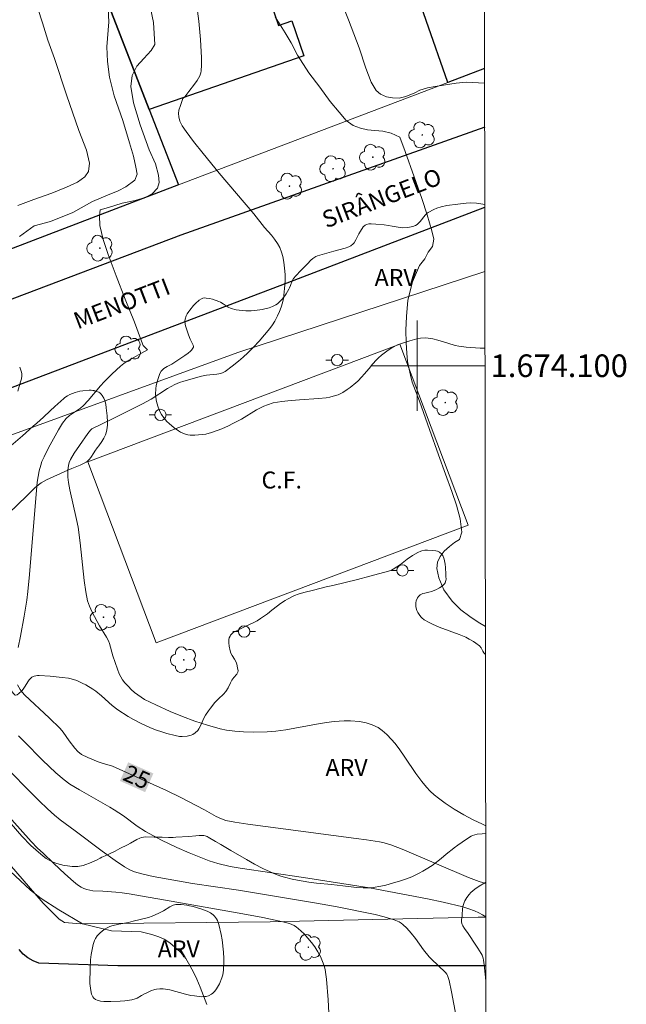
# Model space of a CAD drawing. Units: metres. Extents: x 283107 to 283623, y 1673788 to 1674353.
# Drawn here: x 283565 to 283618, y 1674044 to 1674131 of the extents above; entities that cross this region are included whole.
import ezdxf
from ezdxf.enums import TextEntityAlignment as Align

# ---------------------------------------------------------------- set-up
doc = ezdxf.new("R2010")
doc.units = ezdxf.units.M
doc.header["$MEASUREMENT"] = 0
for name, color, linetype, lineweight in [('Articulacao', 7, 'Continuous', 18), ('Campo_de_Fut_Quad_de_Esp', 7, 'Continuous', 15), ('Edificacoes', 7, 'Continuous', 30), ('Malha_Coordenadas', 7, 'Continuous', 15), ('Muro_Grade', 8, 'Continuous', 20), ('Pavimentacao_Asfaltica_Mfio', 10, 'Continuous', 30), ('Poste', 7, 'Continuous', 9), ('Topon_Campo_de_Fut_Quad_de_Esp', 7, 'Continuous', 9), ('Topon_Curvas_Mestras_Masc', 255, 'Continuous', 9), ('Topon_de_Vias', 7, 'Continuous', 9)]:
    doc.layers.add(name, color=color, linetype=linetype, lineweight=lineweight)
for name, color, linetype, lineweight, true_color in [('Arvores_Isoladas', 7, 'Continuous', 18, 0x00ff33), ('Curvas_Intermediarias', 7, 'Continuous', 9, 0x783c14), ('Curvas_Mestras', 7, 'Continuous', 20, 0x783c14), ('Topon_Curvas_Mestras', 7, 'Continuous', 9, 0x783c14), ('Topon_Vegetacao', 7, 'Continuous', 9, 0x00ff33), ('Vegetacao', 7, 'Orla8', 9, 0x00ff33)]:
    doc.layers.add(name, color=color, linetype=linetype, lineweight=lineweight, true_color=true_color)
doc.styles.add('Arial', font='arial.ttf', dxfattribs={"height": 1.5})
doc.styles.get("Standard").update_dxf_attribs({"font": 'arial.ttf'})
doc.linetypes.add('Orla8', pattern='A,6,-0.5,["V",Standard,S=1,R=0,X=-0.5,Y=-1],-0.5,6,-0.5,["V",Standard,S=1,R=0,X=-0.5,Y=-1],-0.5', length=14)

# ---------------------------------------------------------------- blocks, each defined once
blk = doc.blocks.new('Arvore')
at = {"layer": 'Arvores_Isoladas'}
blk.add_lwpolyline([(-0.718, 0.493, 0.872324), (-0.722, -0.551, 0.862983), (0.284, -0.827, 0.900105), (0.89, 0.029, 0.863155), (0.262, 0.861, 0.882486)], format="xyb", close=True, dxfattribs=at)
blk.add_circle((0, 0), 0.0286, dxfattribs=at)
blk = doc.blocks.new('Poste')
at = {"layer": 'Poste'}
for points in [[(-0.5, 0), (-1, 0)], [(0.5, 0), (1, 0)]]:
    blk.add_lwpolyline(points, dxfattribs=at)
blk.add_lwpolyline([(0, 0.5, 1), (0, -0.5, 1)], format="xyb", close=True, dxfattribs=at)

msp = doc.modelspace()

# ---------------------------------------------------------------- linework, layer by layer
at = {"layer": 'Articulacao', "flags": 128}
msp.add_lwpolyline([(283123.443, 1674347.681), (283605.631, 1674348.408), (283606.455, 1673794.143), (283124.291, 1673793.416), (283123.443, 1674347.681)], close=True, dxfattribs=at)
at = {"layer": 'Campo_de_Fut_Quad_de_Esp', "flags": 128}
msp.add_lwpolyline([(283604.503, 1674085.915), (283576.927, 1674075.516), (283570.901, 1674091.495), (283598.477, 1674101.894)], close=True, dxfattribs=at)
at = {"layer": 'Curvas_Intermediarias', "flags": 128}
for points, elevation in [([(283572.578, 1674133.872), (283572.756, 1674130.395), (283572.584, 1674128.193), (283572.628, 1674126.893), (283572.803, 1674125.513), (283573.24, 1674123.867), (283574, 1674121.687), (283574.593, 1674119.693), (283574.931, 1674118.524), (283575.145, 1674117.553), (283575.255, 1674116.923), (283575.055, 1674116.405), (283574.257, 1674115.807), (283573.587, 1674115.454), (283572.629, 1674115.066), (283571.324, 1674114.515), (283569.579, 1674113.555), (283567.6, 1674112.742), (283566.173, 1674112.362), (283564.872, 1674111.437)], 24), ([(283592.941, 1674133.145), (283593.945, 1674130.57), (283594.888, 1674128.117), (283595.475, 1674126.318), (283595.949, 1674125.078), (283596.369, 1674124.321), (283596.766, 1674124.015), (283597.295, 1674123.787), (283597.831, 1674123.677), (283598.41, 1674123.663), (283599.014, 1674123.795), (283599.803, 1674124.12), (283600.253, 1674124.349), (283600.906, 1674124.577), (283601.598, 1674124.685), (283602.342, 1674124.799), (283603.456, 1674124.991), (283604.325, 1674125.056), (283605.963, 1674124.97)], 28), ([(283566.06, 1674132.88), (283566.896, 1674130.325), (283567.359, 1674128.777), (283567.944, 1674127.16), (283569.019, 1674123.96), (283570.098, 1674120.812), (283570.786, 1674119.059), (283571.048, 1674117.905), (283570.973, 1674117.181), (283570.622, 1674116.692), (283569.975, 1674116.222), (283569.025, 1674115.778), (283567.708, 1674115.254), (283566.126, 1674114.695), (283564.714, 1674114.165)], 23), ([(283580.522, 1674131.782), (283580.706, 1674130.466), (283580.865, 1674128.831), (283580.946, 1674127.218), (283580.953, 1674126.579), (283580.931, 1674126.079), (283580.894, 1674125.899), (283580.804, 1674125.637), (283580.57, 1674125.221), (283580.333, 1674124.895), (283579.819, 1674124.258), (283579.472, 1674123.775), (283579.307, 1674123.62), (283579.082, 1674123.002), (283578.952, 1674122.598), (283578.909, 1674122.296), (283578.931, 1674121.994), (283579.042, 1674121.63), (283579.244, 1674121.222), (283579.593, 1674120.696), (283580.244, 1674119.825), (283581.096, 1674118.76), (283582.517, 1674117.032), (283585.557, 1674113.427), (283586.527, 1674112.236), (283587.122, 1674111.542), (283587.402, 1674111.186), (283587.653, 1674110.822), (283587.861, 1674110.442), (283588.021, 1674110.045), (283588.126, 1674109.667), (283588.228, 1674109.15), (283588.294, 1674108.614), (283588.326, 1674108.069), (283588.328, 1674107.521), (283588.29, 1674106.839), (283588.178, 1674105.949), (283588.094, 1674105.558), (283587.979, 1674105.168), (283587.837, 1674104.783), (283587.668, 1674104.405), (283587.425, 1674103.95), (283587.208, 1674103.606), (283586.971, 1674103.281), (283586.519, 1674102.725), (283586.044, 1674102.18), (283585.546, 1674101.648), (283585.027, 1674101.133), (283584.626, 1674100.761), (283584.218, 1674100.404), (283583.663, 1674099.952), (283583.034, 1674099.496), (283582.847, 1674099.4), (283582.648, 1674099.327), (283582.294, 1674099.252), (283581.395, 1674099.157), (283580.959, 1674099.076), (283579.393, 1674098.648), (283578.991, 1674098.508), (283578.599, 1674098.349), (283577.934, 1674098), (283576.485, 1674097.056), (283575.741, 1674096.63), (283573.152, 1674095.324), (283571.261, 1674094.422), (283571.14, 1674094.32), (283570.901, 1674094.002), (283570.163, 1674092.953), (283569.706, 1674092.268), (283569.382, 1674091.708), (283569.264, 1674091.435), (283569.18, 1674091.189), (283569.121, 1674090.776), (283569.136, 1674090.15), (283569.197, 1674089.67), (283569.312, 1674089.043), (283569.914, 1674086.399), (283570.042, 1674085.734), (283570.23, 1674084.358), (283570.572, 1674081.026), (283570.729, 1674079.999), (283570.886, 1674079.227), (283571.048, 1674078.753), (283571.298, 1674078.217), (283571.945, 1674077.01), (283572.556, 1674075.998), (283572.719, 1674075.668), (283572.808, 1674075.432), (283573.121, 1674074.357), (283573.517, 1674073.178), (283573.683, 1674072.758), (283573.816, 1674072.493), (283573.972, 1674072.245), (283574.18, 1674071.974), (283574.482, 1674071.636), (283574.741, 1674071.375), (283575.017, 1674071.128), (283575.307, 1674070.898), (283575.609, 1674070.688), (283575.921, 1674070.502), (283576.913, 1674070.012), (283578.186, 1674069.437), (283579.267, 1674068.991), (283580.363, 1674068.584), (283581.469, 1674068.222), (283582.582, 1674067.913), (283583.163, 1674067.788), (283583.903, 1674067.681), (283584.652, 1674067.622), (283585.559, 1674067.602), (283586.763, 1674067.637), (283587.512, 1674067.7), (283588.408, 1674067.813), (283591.098, 1674068.321), (283591.989, 1674068.473), (283592.658, 1674068.556), (283593.547, 1674068.615), (283594.109, 1674068.619), (283594.914, 1674068.538), (283595.488, 1674068.42), (283596.04, 1674068.245), (283596.355, 1674068.11), (283596.552, 1674068.006), (283596.918, 1674067.767), (283597.309, 1674067.414), (283597.744, 1674066.961), (283598.02, 1674066.639), (283598.412, 1674066.122), (283598.913, 1674065.406), (283599.899, 1674063.939), (283600.418, 1674063.235), (283600.839, 1674062.739), (283601.15, 1674062.404), (283601.506, 1674062.078), (283601.88, 1674061.769), (283602.468, 1674061.335), (283603.287, 1674060.801), (283604.137, 1674060.295), (283604.941, 1674059.861), (283605.767, 1674059.463), (283606.061, 1674059.336)], 26), ([(283606.034, 1674076.945), (283605.408, 1674077.329), (283604.668, 1674077.82), (283603.866, 1674078.423), (283603.084, 1674079.184), (283602.365, 1674080.191), (283601.916, 1674081.237), (283601.729, 1674082.074), (283601.804, 1674082.628), (283602.046, 1674083.133), (283602.398, 1674083.6), (283602.86, 1674084.015), (283603.307, 1674084.361), (283603.751, 1674084.625), (283603.962, 1674085.3), (283603.817, 1674086.464), (283603.477, 1674087.678), (283603.058, 1674088.893), (283602.506, 1674090.416), (283601.888, 1674092.111), (283601.104, 1674094.352), (283600.208, 1674096.866), (283599.553, 1674098.543), (283599.419, 1674099.166), (283599.282, 1674099.699), (283599.145, 1674100.39), (283599.079, 1674101.12), (283599.04, 1674102.039), (283598.996, 1674103.144), (283599.048, 1674104.355), (283599.19, 1674105.788), (283599.593, 1674107.427), (283600.221, 1674108.87), (283600.694, 1674109.444), (283600.982, 1674110.036), (283601.364, 1674110.554), (283601.477, 1674111.205), (283601.29, 1674111.931), (283600.878, 1674113.333), (283600.402, 1674114.798), (283599.731, 1674116.69), (283598.939, 1674118.947), (283598.463, 1674120.199), (283597.718, 1674120.553), (283596.967, 1674120.743), (283596.257, 1674120.812), (283595.612, 1674120.867), (283594.982, 1674120.99), (283594.345, 1674121.225), (283593.741, 1674121.67), (283593.098, 1674122.413), (283592.312, 1674123.36), (283591.392, 1674124.623), (283590.441, 1674125.906), (283589.422, 1674127.468), (283588.87, 1674128.543), (283588.33, 1674129.423), (283587.459, 1674130.847)], 27), ([(283564.88, 1674099.871), (283565.022, 1674099.507), (283565.059, 1674099.315), (283565.066, 1674099.117), (283565.03, 1674098.845), (283564.963, 1674098.566), (283564.715, 1674097.758)], 24), ([(283564.785, 1674067.269), (283565.282, 1674066.78), (283566.883, 1674065.131), (283568.086, 1674063.999), (283568.819, 1674063.381), (283569.321, 1674063.02), (283570.151, 1674062.498), (283572.852, 1674060.986), (283573.241, 1674060.753), (283574.039, 1674060.21), (283575.247, 1674059.294), (283576.004, 1674058.825), (283577.409, 1674058.062), (283578.771, 1674057.399), (283579.851, 1674056.943), (283581.61, 1674056.237), (283582.377, 1674055.994), (283583.478, 1674055.741), (283584.348, 1674055.583), (283589.973, 1674054.76), (283595.789, 1674053.844), (283600.927, 1674052.861), (283602.302, 1674052.575), (283604.031, 1674052.164), (283604.565, 1674052), (283605.079, 1674051.809), (283605.465, 1674051.631), (283605.767, 1674051.472), (283606.073, 1674051.292)], 24), ([(283563.064, 1674065.081), (283566.598, 1674061.542), (283567.327, 1674060.839), (283567.945, 1674060.272), (283568.457, 1674059.856), (283569.792, 1674058.878), (283572.164, 1674057.078), (283573.305, 1674056.262), (283574.146, 1674055.708), (283574.623, 1674055.439), (283575.017, 1674055.272), (283575.802, 1674055.049), (283576.684, 1674054.849), (283578.492, 1674054.518), (283580.154, 1674054.235), (283584.218, 1674053.633), (283591.116, 1674052.479), (283592.93, 1674052.153), (283596.293, 1674051.477), (283597.083, 1674051.271), (283597.964, 1674051.013), (283598.404, 1674050.826), (283598.575, 1674050.724), (283598.735, 1674050.605), (283599.079, 1674050.282), (283599.478, 1674049.836), (283599.849, 1674049.356), (283600.573, 1674048.365), (283601.065, 1674047.756), (283601.246, 1674047.564), (283602.496, 1674046.357), (283602.617, 1674046.218), (283602.696, 1674046.09), (283602.823, 1674045.653), (283603.048, 1674044.662), (283603.449, 1674042.474)], 23), ([(283592.194, 1674042.801), (283592.135, 1674043.947), (283591.997, 1674045.756), (283591.942, 1674046.197), (283591.865, 1674046.627), (283591.785, 1674046.942), (283591.647, 1674047.346), (283591.453, 1674047.771), (283591.22, 1674048.196), (283590.957, 1674048.616), (283590.668, 1674049.021), (283590.356, 1674049.409), (283590.024, 1674049.773), (283589.5, 1674050.261), (283589.345, 1674050.381), (283589.147, 1674050.506), (283588.935, 1674050.611), (283588.708, 1674050.696), (283588.147, 1674050.844), (283586.354, 1674051.22), (283584.261, 1674051.61), (283580.758, 1674052.236), (283578.752, 1674052.57), (283574.56, 1674053.319), (283573.949, 1674053.404), (283573.376, 1674053.46), (283572.225, 1674053.546), (283571.352, 1674053.591), (283571.072, 1674053.628), (283570.801, 1674053.694), (283570.545, 1674053.791), (283570.306, 1674053.917), (283570.002, 1674054.113), (283569.638, 1674054.396), (283568.858, 1674055.093), (283567.897, 1674055.988), (283566.946, 1674056.917), (283566.453, 1674057.351), (283565.894, 1674057.943), (283562.679, 1674061.496)], 22), ([(283581.405, 1674043.52), (283580.823, 1674045.059), (283580.53, 1674045.766), (283580.226, 1674046.403), (283579.809, 1674047.185), (283579.551, 1674047.592), (283579.263, 1674047.965), (283579.05, 1674048.186), (283578.851, 1674048.352), (283578.599, 1674048.591), (283578.135, 1674048.98), (283577.645, 1674049.311), (283577.182, 1674049.511), (283576.553, 1674049.714), (283575.616, 1674049.968), (283573.007, 1674050.058), (283570.443, 1674050.668), (283568.326, 1674051.914), (283566.77, 1674052.896), (283565.836, 1674053.636), (283564.042, 1674055.319)], 21)]:
    msp.add_lwpolyline(points, dxfattribs=dict(at, elevation=elevation))
at = {"layer": 'Curvas_Mestras', "elevation": 25, "flags": 128}
for points in [[(283564.751, 1674075.097), (283564.956, 1674076.096), (283565.289, 1674077.854), (283565.514, 1674079.266), (283565.605, 1674080.028), (283565.758, 1674081.555), (283566.438, 1674089.697), (283566.513, 1674090.213), (283566.614, 1674090.72), (283566.741, 1674091.213), (283566.848, 1674091.535), (283567.033, 1674091.95), (283567.43, 1674092.752), (283568.309, 1674094.349), (283568.656, 1674094.912), (283569, 1674095.332), (283569.284, 1674095.596), (283569.798, 1674095.959), (283570.261, 1674096.256), (283570.533, 1674096.475), (283570.944, 1674096.916), (283572.029, 1674098.228), (283572.342, 1674098.58), (283573.044, 1674099.298), (283573.774, 1674099.956), (283574.072, 1674100.186), (283574.38, 1674100.397), (283576.177, 1674101.394), (283575.804, 1674101.793), (283575.558, 1674102.416), (283575.035, 1674103.852), (283574.214, 1674105.89), (283573.399, 1674107.951), (283572.699, 1674109.833), (283572.271, 1674111.174), (283571.96, 1674112.412), (283571.944, 1674113.258), (283571.985, 1674113.773), (283572.718, 1674113.994), (283573.942, 1674114.359), (283575.094, 1674114.613), (283575.966, 1674114.879), (283576.59, 1674115.211), (283577.054, 1674115.692), (283577.201, 1674116.211), (283577.136, 1674116.834), (283576.878, 1674117.864), (283576.314, 1674119.1), (283575.519, 1674121.299), (283574.924, 1674123.256), (283574.688, 1674124.679), (283574.808, 1674125.661), (283575.246, 1674126.471), (283575.85, 1674127.172), (283576.488, 1674127.858), (283576.816, 1674128.393), (283576.701, 1674130.356), (283576.154, 1674133.065)], [(283606.068, 1674054.233), (283605.496, 1674054.398), (283604.531, 1674054.752), (283598.692, 1674057.251), (283597.691, 1674057.634), (283597.095, 1674057.82), (283596.675, 1674057.913), (283595.537, 1674058.095), (283594.6, 1674058.194), (283588.166, 1674059.074), (283585.048, 1674059.48), (283583.905, 1674059.655), (283583.099, 1674059.806), (283582.72, 1674059.947), (283582.255, 1674060.16), (283581.822, 1674060.385), (283581.217, 1674060.731), (283579.133, 1674061.817), (283577.847, 1674062.447), (283576.1, 1674063.259), (283573.076, 1674064.601), (283572.178, 1674064.868), (283571.828, 1674064.992), (283570.908, 1674065.36), (283570.332, 1674065.645), (283570.015, 1674065.901), (283569.743, 1674066.199), (283569.261, 1674066.838), (283568.71, 1674067.617), (283568.463, 1674067.92), (283567.492, 1674068.863), (283565.34, 1674070.882), (283565.104, 1674071.143), (283564.927, 1674071.391), (283564.691, 1674071.783)]]:
    msp.add_lwpolyline(points, dxfattribs=at)
at = {"layer": 'Edificacoes', "flags": 128}
msp.add_lwpolyline([(283605.961, 1674126.282), (283602.705, 1674125.042), (283598.882, 1674136.044), (283587.114, 1674131.955), (283587.763, 1674130.087), (283588.932, 1674130.493), (283590.002, 1674127.413), (283576.33, 1674122.662), (283568.854, 1674141.963), (283567.758, 1674144.794), (283570.502, 1674145.822), (283574.358, 1674147.268), (283577.917, 1674148.57), (283588.293, 1674152.491), (283589.232, 1674152.846), (283598.787, 1674156.456), (283600.657, 1674150.873), (283591.492, 1674147.688), (283592.344, 1674145.236), (283597.179, 1674146.916), (283597.777, 1674145.196), (283602.06, 1674146.684)], dxfattribs=at)
msp.add_lwpolyline([(283568.854, 1674141.963), (283576.33, 1674122.662), (283578.917, 1674115.983), (283545.13, 1674103.066), (283544.637, 1674104.487), (283543.173, 1674103.979), (283543.476, 1674103.107), (283534.545, 1674100.006), (283532.415, 1674106.138), (283538.399, 1674108.216), (283537.296, 1674111.393), (283529.559, 1674108.706), (283529.148, 1674109.89), (283526.804, 1674109.076), (283524.756, 1674114.973), (283523.371, 1674114.492), (283520.405, 1674123.03), (283524.102, 1674124.314), (283523.449, 1674126.195), (283568.854, 1674141.963)], close=True, dxfattribs=at)
at = {"layer": 'Malha_Coordenadas', "flags": 128}
for points in [[(283600, 1674104), (283600, 1674096)], [(283604, 1674100), (283596, 1674100)], [(283606, 1674100), (283602, 1674100)]]:
    msp.add_lwpolyline(points, dxfattribs=at)
at = {"layer": 'Muro_Grade', "flags": 128}
for points in [[(283605.961, 1674126.282), (283602.705, 1674125.042), (283578.917, 1674115.983), (283545.13, 1674103.066), (283543.693, 1674102.516), (283529.611, 1674096.983), (283515.746, 1674114.179), (283493.065, 1674141.631), (283487.361, 1674148.258), (283518.105, 1674159.548), (283536.278, 1674166.163), (283538.452, 1674166.954), (283547.169, 1674170.103), (283557.423, 1674173.807), (283567.704, 1674177.552)], [(283588.293, 1674152.491), (283577.917, 1674148.57), (283574.358, 1674147.268), (283570.502, 1674145.822), (283567.758, 1674144.794), (283568.854, 1674141.963), (283576.33, 1674122.662), (283578.917, 1674115.983)], [(283606.073, 1674051.266), (283605.391, 1674051.246), (283596.092, 1674051.047), (283587.019, 1674050.829), (283570.258, 1674050.672), (283568.834, 1674050.77), (283568.374, 1674051.077), (283566.959, 1674052.489), (283558.19, 1674062.639), (283547.978, 1674075.009), (283540.426, 1674084.486), (283562.776, 1674093.379), (283584.159, 1674101.157), (283605.988, 1674108.347)]]:
    msp.add_lwpolyline(points, dxfattribs=at)
at = {"layer": 'Pavimentacao_Asfaltica_Mfio', "flags": 128}
for points in [[(283605.969, 1674121.096), (283579.127, 1674111.538), (283544.726, 1674098.528), (283532.327, 1674093.887), (283531.459, 1674093.594), (283530.569, 1674093.377), (283529.664, 1674093.238), (283529.089, 1674093.191), (283528.55, 1674093.206), (283528.019, 1674093.3), (283527.508, 1674093.472), (283527.028, 1674093.717), (283526.589, 1674094.031), (283526.332, 1674094.267), (283524.843, 1674095.909), (283515.092, 1674107.863), (283493.958, 1674133.583)], [(283561.882, 1674097.224), (283588.53, 1674107.344), (283605.979, 1674114.027)], [(283606.079, 1674046.942), (283603.738, 1674046.952), (283573.553, 1674046.946), (283566.571, 1674047.195), (283566.073, 1674047.391), (283565.61, 1674047.66), (283565.192, 1674047.994), (283564.828, 1674048.386)]]:
    msp.add_lwpolyline(points, dxfattribs=at)
at = {"layer": 'Topon_Curvas_Mestras_Masc'}
msp.add_solid([(283573.737, 1674063.295, 25), (283575.963, 1674062.306, 25), (283574.47, 1674064.945, 25), (283576.696, 1674063.957, 25)], dxfattribs=at)
msp.add_solid([(283573.737, 1674063.295, 25), (283575.963, 1674062.306, 25), (283574.47, 1674064.945, 25), (283576.696, 1674063.957, 25)], dxfattribs=at)
at = {"layer": 'Vegetacao', "flags": 128}
for points in [[(283605.998, 1674101.541), (283605.577, 1674101.544), (283604.323, 1674101.655), (283603.696, 1674101.737), (283603.363, 1674101.8), (283602.704, 1674101.982), (283601.835, 1674102.256), (283601.402, 1674102.367), (283600.966, 1674102.439), (283600.747, 1674102.455), (283600.286, 1674102.425), (283599.978, 1674102.365), (283599.362, 1674102.203), (283598.63, 1674101.979), (283598.273, 1674101.837), (283597.771, 1674101.581), (283597.455, 1674101.383), (283596.855, 1674100.936), (283596.574, 1674100.687), (283596.397, 1674100.512), (283596.065, 1674100.146), (283595.748, 1674099.766), (283595.326, 1674099.258), (283595.107, 1674099.009), (283594.758, 1674098.651), (283594.571, 1674098.482), (283594.083, 1674098.082), (283593.831, 1674097.896), (283593.435, 1674097.646), (283593.013, 1674097.443), (283592.79, 1674097.364), (283592.292, 1674097.236), (283591.957, 1674097.176), (283591.283, 1674097.101), (283589.612, 1674096.998), (283588.567, 1674096.906), (283588.047, 1674096.844), (283587.269, 1674096.711), (283586.766, 1674096.559), (283586.443, 1674096.42), (283585.818, 1674096.095), (283584.477, 1674095.284), (283583.715, 1674094.885), (283583.33, 1674094.699), (283582.742, 1674094.437), (283581.816, 1674094.086), (283581.33, 1674093.96), (283581.005, 1674093.912), (283580.354, 1674093.868), (283579.943, 1674093.876), (283579.737, 1674093.902), (283579.43, 1674093.982), (283579.101, 1674094.124), (283578.899, 1674094.241), (283578.516, 1674094.518), (283578.092, 1674094.881), (283577.897, 1674095.075), (283577.624, 1674095.395), (283577.42, 1674095.694), (283577.306, 1674095.9), (283577.116, 1674096.342), (283577.001, 1674096.721), (283576.949, 1674096.975), (283576.895, 1674097.482), (283576.906, 1674097.95), (283576.947, 1674098.262), (283576.988, 1674098.47), (283577.102, 1674098.886), (283577.264, 1674099.315), (283577.376, 1674099.509), (283577.52, 1674099.679), (283577.607, 1674099.753), (283577.904, 1674099.94), (283578.31, 1674100.151), (283578.508, 1674100.266), (283578.929, 1674100.541), (283579.485, 1674100.916), (283579.761, 1674101.111), (283579.969, 1674101.282), (283580.063, 1674101.379), (283580.189, 1674101.545), (283580.227, 1674101.637), (283580.234, 1674101.703), (283580.211, 1674101.83), (283579.957, 1674102.343), (283579.798, 1674102.739), (283579.607, 1674103.272), (283579.526, 1674103.54), (283579.499, 1674103.665), (283579.48, 1674103.927), (283579.498, 1674104.125), (283579.58, 1674104.407), (283579.673, 1674104.586), (283579.825, 1674104.803), (283579.91, 1674104.909), (283580.246, 1674105.315), (283580.426, 1674105.507), (283580.744, 1674105.788), (283580.956, 1674105.922), (283581.064, 1674105.966), (283581.228, 1674105.993), (283581.367, 1674105.989), (283581.646, 1674105.951), (283581.927, 1674105.88), (283582.483, 1674105.675), (283582.613, 1674105.614), (283582.852, 1674105.473), (283583.31, 1674105.184), (283583.572, 1674105.071), (283583.995, 1674104.955), (283584.279, 1674104.904), (283584.849, 1674104.854), (283585.332, 1674104.86), (283585.655, 1674104.886), (283586.301, 1674104.98), (283586.926, 1674105.116), (283587.228, 1674105.224), (283587.521, 1674105.381), (283587.664, 1674105.483), (283587.816, 1674105.611), (283588.08, 1674105.882), (283588.301, 1674106.169), (283588.432, 1674106.367), (283588.674, 1674106.772), (283588.728, 1674106.875), (283588.811, 1674107.087), (283588.963, 1674107.511), (283589.08, 1674107.708), (283589.285, 1674107.961), (283589.733, 1674108.435), (283590.09, 1674108.78), (283590.317, 1674109.017), (283590.617, 1674109.339), (283590.777, 1674109.484), (283591.041, 1674109.657), (283591.189, 1674109.716), (283592.641, 1674110.116), (283593.652, 1674110.402), (283593.977, 1674110.52), (283594.129, 1674110.603), (283594.334, 1674110.767), (283594.432, 1674110.88), (283594.591, 1674111.126), (283594.845, 1674111.654), (283594.992, 1674111.908), (283595.24, 1674112.281), (283595.42, 1674112.433), (283595.522, 1674112.483), (283595.726, 1674112.541), (283595.933, 1674112.556), (283596.344, 1674112.524), (283597.087, 1674112.447), (283597.456, 1674112.399), (283597.806, 1674112.34), (283598.501, 1674112.217), (283598.728, 1674112.202), (283599.183, 1674112.229), (283599.481, 1674112.274), (283599.63, 1674112.314), (283599.854, 1674112.4), (283600.011, 1674112.493), (283600.104, 1674112.569), (283600.269, 1674112.744), (283600.712, 1674113.325), (283600.886, 1674113.487), (283600.985, 1674113.553), (283601.481, 1674113.818), (283601.738, 1674113.93), (283602.139, 1674114.055), (283602.621, 1674114.155), (283603.591, 1674114.295), (283604.33, 1674114.37), (283604.699, 1674114.39), (283605.252, 1674114.376), (283605.809, 1674114.292), (283605.979, 1674114.252)], [(283565.069, 1674071.273), (283565.181, 1674071.399), (283565.365, 1674071.679), (283565.586, 1674072.065), (283565.713, 1674072.242), (283565.868, 1674072.395), (283565.959, 1674072.46), (283566.16, 1674072.56), (283566.442, 1674072.624), (283566.587, 1674072.627), (283567.58, 1674072.556), (283568.648, 1674072.444), (283569.179, 1674072.368), (283569.434, 1674072.315), (283569.931, 1674072.161), (283570.412, 1674071.951), (283570.725, 1674071.785), (283571.331, 1674071.412), (283571.597, 1674071.225), (283572.096, 1674070.819), (283573.054, 1674069.974), (283573.563, 1674069.587), (283574.476, 1674069.002), (283574.945, 1674068.73), (283575.672, 1674068.347), (283576.394, 1674068.017), (283576.881, 1674067.824), (283577.54, 1674067.601), (283577.872, 1674067.503), (283578.631, 1674067.314), (283579.015, 1674067.236), (283579.23, 1674067.213), (283579.666, 1674067.242), (283580.022, 1674067.331), (283580.194, 1674067.412), (283580.395, 1674067.545), (283580.618, 1674067.762), (283580.712, 1674067.889), (283580.922, 1674068.296), (283581.155, 1674068.855), (283581.304, 1674069.118), (283581.569, 1674069.494), (283581.751, 1674069.74), (283582.129, 1674070.215), (283582.451, 1674070.548), (283582.895, 1674070.968), (283583.097, 1674071.206), (283583.292, 1674071.526), (283583.508, 1674071.978), (283583.624, 1674072.196), (283583.803, 1674072.431), (283584.059, 1674072.739), (283584.152, 1674072.913), (283584.173, 1674073.036), (283584.14, 1674073.29), (283584.068, 1674073.629), (283584.017, 1674073.795), (283583.876, 1674074.063), (283583.646, 1674074.395), (283583.552, 1674074.583), (283583.484, 1674074.789), (283583.402, 1674075.202), (283583.374, 1674075.511), (283583.372, 1674075.809), (283583.401, 1674075.958), (283583.466, 1674076.107), (283583.516, 1674076.181), (283583.592, 1674076.271), (283583.753, 1674076.412), (283583.922, 1674076.515), (283584.275, 1674076.687), (283584.806, 1674076.944), (283585.516, 1674077.275), (283585.861, 1674077.457), (283586.174, 1674077.647), (283586.765, 1674078.077), (283587.147, 1674078.382), (283587.658, 1674078.788), (283587.921, 1674078.982), (283588.332, 1674079.252), (283588.548, 1674079.374), (283589.17, 1674079.675), (283589.489, 1674079.802), (283589.98, 1674079.954), (283590.835, 1674080.166), (283591.976, 1674080.444), (283592.547, 1674080.585), (283594.736, 1674081.114), (283595.83, 1674081.387), (283597.462, 1674081.841), (283597.725, 1674081.938), (283597.893, 1674082.019), (283598.215, 1674082.209), (283598.523, 1674082.427), (283599.129, 1674082.892), (283599.598, 1674083.213), (283600.066, 1674083.486), (283600.314, 1674083.606), (283600.429, 1674083.648), (283600.667, 1674083.693), (283600.909, 1674083.701), (283601.394, 1674083.67), (283601.657, 1674083.648), (283601.787, 1674083.619), (283601.979, 1674083.53), (283602.176, 1674083.352), (283602.268, 1674083.213), (283602.389, 1674082.903), (283602.478, 1674082.462), (283602.51, 1674082.164), (283602.535, 1674081.576), (283602.545, 1674081.38), (283602.552, 1674081.125), (283602.537, 1674081.001), (283602.473, 1674080.821), (283602.415, 1674080.735), (283602.324, 1674080.63), (283602.12, 1674080.457), (283601.972, 1674080.361), (283601.661, 1674080.199), (283601.425, 1674080.087), (283601.298, 1674080.035), (283601.038, 1674079.969), (283600.687, 1674079.906), (283600.515, 1674079.859), (283600.268, 1674079.739), (283600.11, 1674079.594), (283600.034, 1674079.479), (283599.927, 1674079.212), (283599.887, 1674079.042), (283599.873, 1674078.812), (283599.884, 1674078.699), (283599.979, 1674078.349), (283600.062, 1674078.182), (283600.174, 1674078.004), (283600.333, 1674077.799), (283600.419, 1674077.709), (283600.636, 1674077.54), (283601.07, 1674077.291), (283601.361, 1674077.147), (283601.943, 1674076.898), (283603.702, 1674076.254), (283604.292, 1674075.994), (283604.588, 1674075.842), (283604.996, 1674075.617), (283605.202, 1674075.487), (283605.504, 1674075.249), (283605.652, 1674075.05), (283605.805, 1674074.754), (283605.902, 1674074.623), (283606.038, 1674074.487)], [(283606.062, 1674058.665), (283605.74, 1674058.631), (283605.304, 1674058.582), (283605.09, 1674058.54), (283604.882, 1674058.468), (283604.781, 1674058.416), (283604.354, 1674058.15), (283603.592, 1674057.613), (283603.284, 1674057.387), (283603.089, 1674057.236), (283602.717, 1674056.935), (283601.989, 1674056.332), (283601.602, 1674056.031), (283601.326, 1674055.831), (283601.18, 1674055.731), (283600.95, 1674055.581), (283600.507, 1674055.317), (283600.194, 1674055.148), (283599.541, 1674054.829), (283599.07, 1674054.639), (283598.439, 1674054.436), (283598.119, 1674054.34), (283597.229, 1674054.085), (283596.781, 1674053.979), (283596.103, 1674053.866), (283595.809, 1674053.841), (283595.22, 1674053.834), (283594.628, 1674053.872), (283593.445, 1674054.013), (283592.44, 1674054.129), (283591.102, 1674054.271), (283590.435, 1674054.354), (283589.441, 1674054.514), (283588.947, 1674054.617), (283588.292, 1674054.786), (283587.967, 1674054.885), (283587.481, 1674055.057), (283586.76, 1674055.369), (283586.377, 1674055.559), (283585.64, 1674055.947), (283584.93, 1674056.342), (283583.547, 1674057.139), (283582.943, 1674057.492), (283582.643, 1674057.67), (283582.195, 1674057.938), (283581.527, 1674058.331), (283581.438, 1674058.378), (283581.266, 1674058.444), (283581.155, 1674058.469), (283580.927, 1674058.486), (283580.744, 1674058.476), (283580.45, 1674058.447), (283579.829, 1674058.385), (283578.682, 1674058.311), (283578.455, 1674058.305), (283578.026, 1674058.306), (283577.477, 1674058.321), (283577.199, 1674058.329), (283576.912, 1674058.335), (283576.764, 1674058.337), (283576.007, 1674058.349), (283575.65, 1674058.297), (283575.511, 1674058.249), (283575.234, 1674058.117), (283574.681, 1674057.784), (283574.406, 1674057.632), (283573.743, 1674057.309), (283573.303, 1674057.096), (283572.423, 1674056.678), (283572.152, 1674056.548), (283571.982, 1674056.464), (283571.662, 1674056.304), (283571.042, 1674056.021), (283570.712, 1674055.901), (283570.476, 1674055.831), (283570.351, 1674055.799), (283570.154, 1674055.754), (283570.012, 1674055.732), (283569.717, 1674055.718), (283569.514, 1674055.728), (283569.106, 1674055.78), (283568.808, 1674055.834), (283568.156, 1674055.991), (283567.837, 1674056.109), (283567.426, 1674056.318), (283567.232, 1674056.439), (283566.954, 1674056.645), (283566.297, 1674057.211), (283565.879, 1674057.602), (283565.076, 1674058.427), (283564.126, 1674059.496), (283563.681, 1674060.044), (283563.085, 1674060.873), (283562.899, 1674061.171), (283562.546, 1674061.803), (283562.295, 1674062.295), (283562.053, 1674062.791), (283561.935, 1674063.038), (283561.779, 1674063.363), (283561.701, 1674063.523), (283561.586, 1674063.758), (283561.413, 1674064.098), (283561.237, 1674064.419), (283561.152, 1674064.555), (283561.027, 1674064.727), (283560.903, 1674064.857), (283560.84, 1674064.905), (283560.71, 1674064.964), (283560.644, 1674064.974), (283560.54, 1674064.965), (283560.358, 1674064.907), (283559.934, 1674064.763), (283559.621, 1674064.695), (283559.449, 1674064.684), (283559.384, 1674064.694), (283559.239, 1674064.754), (283559.086, 1674064.855), (283558.798, 1674065.123), (283558.435, 1674065.57), (283558.285, 1674065.804), (283558.101, 1674066.179), (283557.933, 1674066.652), (283557.867, 1674066.892), (283557.818, 1674067.125), (283557.801, 1674067.236), (283557.729, 1674067.779), (283557.587, 1674068.838), (283557.532, 1674069.225), (283557.416, 1674069.98), (283557.259, 1674070.972), (283557.182, 1674071.475), (283557.132, 1674071.816), (283557.108, 1674071.989), (283557.073, 1674072.251), (283557.064, 1674072.383), (283557.089, 1674072.665), (283557.158, 1674072.962), (283557.367, 1674073.544), (283557.625, 1674074.079), (283557.782, 1674074.332), (283558.059, 1674074.702), (283558.37, 1674075.035), (283558.535, 1674075.181), (283558.8, 1674075.373), (283559.091, 1674075.531), (283559.248, 1674075.596), (283559.37, 1674075.636), (283559.617, 1674075.686), (283559.867, 1674075.701), (283560.362, 1674075.659), (283560.838, 1674075.566), (283561.073, 1674075.496), (283561.421, 1674075.347), (283561.819, 1674075.119), (283562.002, 1674074.993), (283562.256, 1674074.782), (283562.481, 1674074.54), (283562.581, 1674074.405), (283562.893, 1674073.915), (283563.433, 1674072.912), (283563.705, 1674072.33), (283564.051, 1674071.547), (283564.242, 1674071.157), (283564.305, 1674071.047), (283564.407, 1674070.924), (283564.463, 1674070.889), (283564.523, 1674070.88), (283564.657, 1674070.921), (283564.799, 1674071.02), (283565.069, 1674071.273)], [(283606.082, 1674045.176), (283606.067, 1674045.526), (283606.038, 1674045.939), (283605.991, 1674046.486), (283605.965, 1674046.76), (283605.936, 1674047.046), (283605.879, 1674047.439), (283605.833, 1674047.632), (283605.733, 1674047.907), (283605.664, 1674048.034), (283605.363, 1674048.51), (283604.945, 1674049.137), (283604.735, 1674049.45), (283604.497, 1674049.794), (283604.179, 1674050.254), (283604.027, 1674050.495), (283603.978, 1674050.596), (283603.932, 1674050.813), (283603.933, 1674051.041), (283603.967, 1674051.349), (283603.981, 1674051.5), (283604.011, 1674051.961), (283604.043, 1674052.19), (283604.144, 1674052.534), (283604.218, 1674052.698), (283604.396, 1674052.998), (283604.606, 1674053.264), (283604.759, 1674053.426), (283605.089, 1674053.719), (283605.469, 1674053.989), (283605.988, 1674054.292), (283606.068, 1674054.338)]]:
    msp.add_lwpolyline(points, dxfattribs=at)
for points in [[(283560.443, 1674092.478), (283560.686, 1674092.433), (283561.182, 1674092.386), (283561.686, 1674092.384), (283562.683, 1674092.467), (283563.218, 1674092.538), (283563.482, 1674092.602), (283563.73, 1674092.705), (283563.846, 1674092.776), (283564.295, 1674093.11), (283565.129, 1674093.817), (283566.083, 1674094.652), (283566.381, 1674094.919), (283566.977, 1674095.464), (283567.573, 1674096.018), (283567.972, 1674096.387), (283568.779, 1674097.112), (283568.879, 1674097.193), (283569.093, 1674097.336), (283569.32, 1674097.455), (283569.777, 1674097.638), (283570.188, 1674097.749), (283570.462, 1674097.796), (283571.007, 1674097.845), (283571.084, 1674097.848), (283571.196, 1674097.848), (283571.357, 1674097.818), (283571.426, 1674097.799), (283571.468, 1674097.788), (283571.524, 1674097.773), (283571.664, 1674097.736), (283571.871, 1674097.659), (283571.968, 1674097.606), (283572.083, 1674097.502), (283572.169, 1674097.382), (283572.313, 1674097.129), (283572.396, 1674096.928), (283572.48, 1674096.61), (283572.534, 1674096.267), (283572.603, 1674095.581), (283572.636, 1674095.019), (283572.635, 1674094.738), (283572.583, 1674094.323), (283572.512, 1674094.061), (283572.453, 1674093.896), (283572.309, 1674093.587), (283572.137, 1674093.296), (283571.878, 1674092.924), (283571.74, 1674092.739), (283571.529, 1674092.456), (283571.423, 1674092.309), (283571.163, 1674091.901), (283571.019, 1674091.704), (283570.852, 1674091.538), (283570.755, 1674091.474), (283570.226, 1674091.216), (283569.498, 1674090.916), (283569.142, 1674090.765), (283567.244, 1674089.907), (283566.773, 1674089.637), (283566.548, 1674089.473), (283566.225, 1674089.197), (283565.663, 1674088.654), (283564.548, 1674087.561), (283562.597, 1674085.754), (283560.832, 1674084.175), (283560.492, 1674083.872), (283560.265, 1674083.672), (283559.812, 1674083.275), (283558.445, 1674082.101), (283557.984, 1674081.714), (283557.752, 1674081.521), (283557.569, 1674081.382), (283557.166, 1674081.148), (283556.73, 1674080.969), (283556.43, 1674080.876), (283555.832, 1674080.754), (283555.686, 1674080.739), (283555.391, 1674080.743), (283555.093, 1674080.784), (283554.895, 1674080.829), (283554.503, 1674080.948), (283554.133, 1674081.093), (283553.964, 1674081.185), (283553.744, 1674081.371), (283553.633, 1674081.508), (283553.435, 1674081.803), (283553.078, 1674082.425), (283552.885, 1674082.72), (283552.129, 1674083.798), (283551.724, 1674084.299), (283551.419, 1674084.603), (283551.253, 1674084.744), (283550.982, 1674084.938), (283550.832, 1674085.024), (283550.518, 1674085.152), (283550.191, 1674085.232), (283549.972, 1674085.264), (283549.543, 1674085.292), (283549.062, 1674085.3), (283548.422, 1674085.305), (283548.093, 1674085.315), (283547.847, 1674085.325), (283547.335, 1674085.348), (283546.275, 1674085.4), (283545.754, 1674085.428), (283545.311, 1674085.481), (283545.095, 1674085.531), (283544.973, 1674085.589), (283544.904, 1674085.649), (283544.798, 1674085.806), (283544.766, 1674085.937), (283544.771, 1674086.03), (283544.831, 1674086.206), (283545.03, 1674086.533), (283545.159, 1674086.675), (283546.486, 1674087.807), (283547.68, 1674088.78), (283548.025, 1674089.107), (283548.444, 1674089.586), (283548.645, 1674089.832), (283548.813, 1674090.052), (283549.122, 1674090.508), (283549.705, 1674091.446), (283550.024, 1674091.903), (283550.175, 1674092.094), (283550.508, 1674092.442), (283550.699, 1674092.591), (283550.802, 1674092.658), (283550.914, 1674092.719), (283551.141, 1674092.817), (283551.295, 1674092.866), (283551.612, 1674092.931), (283551.856, 1674092.955), (283553.602, 1674093.059), (283556.423, 1674093.197), (283557.601, 1674093.229), (283558.191, 1674093.22), (283558.338, 1674093.211), (283558.627, 1674093.172), (283558.909, 1674093.112), (283559.454, 1674092.969), (283559.6, 1674092.923), (283559.68, 1674092.888), (283559.812, 1674092.811), (283560.035, 1674092.648), (283560.165, 1674092.571), (283560.274, 1674092.526), (283560.336, 1674092.505)], [(283573.013, 1674050.481), (283573.645, 1674050.623), (283574.487, 1674050.793), (283574.909, 1674050.887), (283576.275, 1674051.227), (283576.583, 1674051.332), (283577.178, 1674051.592), (283577.601, 1674051.825), (283578.153, 1674052.166), (283578.456, 1674052.302), (283578.686, 1674052.358), (283578.841, 1674052.372), (283579.151, 1674052.362), (283579.643, 1674052.305), (283579.889, 1674052.261), (283580.224, 1674052.183), (283580.882, 1674051.991), (283581.457, 1674051.78), (283581.728, 1674051.64), (283581.985, 1674051.457), (283582.106, 1674051.346), (283582.285, 1674051.115), (283582.368, 1674050.946), (283582.482, 1674050.589), (283582.687, 1674049.706), (283582.759, 1674049.259), (283582.876, 1674048.16), (283582.916, 1674047.611), (283582.927, 1674047.259), (283582.895, 1674046.554), (283582.822, 1674046.142), (283582.74, 1674045.875), (283582.522, 1674045.346), (283582.286, 1674044.91), (283582.137, 1674044.716), (283581.95, 1674044.54), (283581.84, 1674044.458), (283581.551, 1674044.304), (283581.355, 1674044.245), (283581.224, 1674044.224), (283580.958, 1674044.219), (283580.32, 1674044.285), (283580, 1674044.335), (283579.525, 1674044.432), (283578.146, 1674044.828), (283577.556, 1674044.921), (283577.258, 1674044.928), (283576.971, 1674044.898), (283576.835, 1674044.866), (283576.727, 1674044.832), (283576.521, 1674044.754), (283576.123, 1674044.568), (283575.92, 1674044.467), (283575.644, 1674044.314), (283575.27, 1674044.104), (283575.072, 1674044.02), (283574.777, 1674043.942), (283574.168, 1674043.862), (283573.753, 1674043.825), (283572.923, 1674043.783), (283572.328, 1674043.789), (283572.031, 1674043.831), (283571.736, 1674043.918), (283571.589, 1674043.982), (283571.423, 1674044.104), (283571.342, 1674044.208), (283571.235, 1674044.452), (283571.16, 1674044.759), (283571.125, 1674044.963), (283571.091, 1674045.376), (283571.093, 1674046.786), (283571.132, 1674047.49), (283571.183, 1674047.938), (283571.362, 1674048.828), (283571.481, 1674049.186), (283571.567, 1674049.355), (283571.736, 1674049.599), (283571.981, 1674049.869), (283572.342, 1674050.171), (283572.537, 1674050.293), (283572.848, 1674050.432)]]:
    msp.add_lwpolyline(points, close=True, dxfattribs=at)

# ---------------------------------------------------------------- block references
at = {"layer": 'Arvores_Isoladas'}
for p in [(283600.451, 1674120.406), (283596.081, 1674118.435), (283592.573, 1674117.415), (283588.713, 1674115.877), (283571.975, 1674110.391), (283574.476, 1674101.487), (283602.487, 1674096.742), (283572.285, 1674077.76), (283579.371, 1674074.005), (283590.386, 1674048.588)]:
    msp.add_blockref('Arvore', p, dxfattribs=at)
at = {"layer": 'Poste'}
for p in [(283592.932, 1674100.5), (283577.309, 1674095.652), (283598.7, 1674081.912), (283584.714, 1674076.504)]:
    msp.add_blockref('Poste', p, dxfattribs=at)

# ---------------------------------------------------------------- texts
at = {"layer": 'Malha_Coordenadas', "style": 'Arial'}
msp.add_text('1.674.100', height=2, dxfattribs=at).set_placement((283606.5, 1674100), align=Align.MIDDLE_LEFT)
at = {"layer": 'Topon_Campo_de_Fut_Quad_de_Esp', "style": 'Arial'}
msp.add_text('C.F.', height=1.5, dxfattribs=at).set_placement((283586.247, 1674089.149))
at = {"layer": 'Topon_Curvas_Mestras', "style": 'Arial'}
msp.add_text('25', height=1.5, rotation=336.04733, dxfattribs=at).set_placement((283575.236, 1674063.642, 25), align=Align.MIDDLE_CENTER)
at = {"layer": 'Topon_de_Vias', "style": 'Arial', "oblique": 0.00172}
for s, p in [('SIRÂNGELO', (283591.969, 1674112.136)), ('MENOTTI', (283570.006, 1674103.2))]:
    msp.add_text(s, height=1.5, rotation=21.04253, dxfattribs=at).set_placement(p)
at = {"layer": 'Topon_Vegetacao', "style": 'Arial'}
for p in [(283596.246, 1674107.05), (283591.905, 1674063.729), (283577.074, 1674047.7)]:
    msp.add_text('ARV', height=1.5, dxfattribs=at).set_placement(p)

doc.saveas('drawing.dxf')
